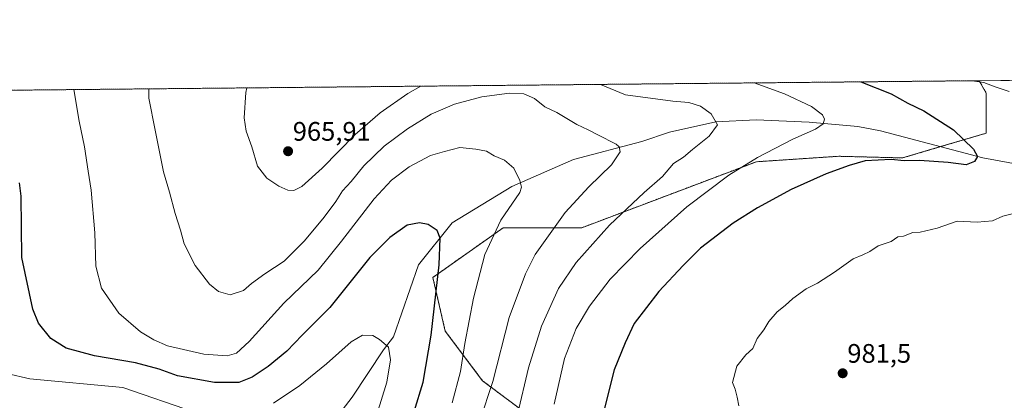
# Model space of a CAD drawing. Units: metres. Extents: x 566515 to 569950, y 4728752 to 4731099.
# Drawn here: x 567251 to 567620, y 4730956 to 4731099 of the extents above; entities that cross this region are included whole.
import ezdxf
from ezdxf.enums import TextEntityAlignment as Align

# ---------------------------------------------------------------- set-up
doc = ezdxf.new("R2010")
doc.units = ezdxf.units.M
doc.header["$MEASUREMENT"] = 0
doc.linetypes.add('TRAZOS', pattern=[0.75, 0.5, -0.25])
for name, color, linetype, lineweight in [('Arbolado forestal', 92, 'TRAZOS', 0), ('Arbolado forestal CxS', 92, 'Continuous', 0), ('Carátula', 7, 'Continuous', 5), ('Comarca CxS', 133, 'Continuous', 0), ('Comunidad Autónoma CxS', 142, 'Continuous', 0), ('Corriente natural lineal', 142, 'Continuous', 13), ('Curva de nivel maestra', 36, 'Continuous', 30), ('Curva de nivel normal', 36, 'Continuous', 0), ('Espacio natural protegido CxS', 2, 'Continuous', 0), ('Municipio CxS', 142, 'Continuous', 0), ('Pastizal CxS', 92, 'Continuous', 0), ('Provincia CxS', 1, 'Continuous', 0), ('Punto de cota en terreno', 7, 'Continuous', 0), ('Rótulo de punto de cota en terreno', 19, 'Continuous', 0)]:
    doc.layers.add(name, color=color, linetype=linetype, lineweight=lineweight)
doc.styles.add('Arial', font='txt', dxfattribs={"height": 0.2})

# ---------------------------------------------------------------- blocks, each defined once
blk = doc.blocks.new('*U153')
at = {"layer": 'Pastizal CxS', "color": 92, "linetype": 'Continuous', "lineweight": 0}
blk.add_polyline3d([(567443.11, 4730949.82, 967.27), (567424.55, 4730963.75, 958.01), (567410.63, 4730982.32, 951.49), (567405.99, 4731002.44, 949.08), (567432.28, 4731021.02, 955.5), (567461.67, 4731021.02, 962.56), (567526.99, 4731045.74, 970.3), (567557.72, 4731047.79, 973.47), (567581.7, 4731047.18, 974.28), (567613.01, 4731056.45, 976.54), (567613.01, 4731071.45, 979.34), (567610.36, 4731076.1, 979.9), (567632.98, 4731076.32, 981.18)], dxfattribs=at)
blk = doc.blocks.new('*U169')
at = {"layer": 'Curva de nivel normal', "color": 36, "linetype": 'Continuous', "lineweight": 0}
for points in [[(567437.61, 4730951.05, 965), (567441.8, 4730968.57, 965), (567446.61, 4730984.12, 965), (567452.98, 4730998.26, 965), (567459.6, 4731008.01, 965), (567472.12, 4731021.94, 965), (567485.07, 4731034.25, 965), (567491.84, 4731040.16, 965), (567496.04, 4731045.07, 965), (567499.72, 4731047.46, 965), (567503.11, 4731050.39, 965), (567509.33, 4731055.38, 965), (567512.5, 4731059.61, 965), (567510.06, 4731063.68, 965), (567506.05, 4731066.53, 965), (567501.7, 4731067.91, 965), (567495.7, 4731068.4, 965), (567478.03, 4731070.78, 965), (567468.67, 4731074.7, 965)], [(567401.49, 4731074.04, 965), (567396.57, 4731071.31, 965), (567386.3, 4731064.1, 965), (567376.87, 4731055.92, 965), (567364.62, 4731043.39, 965), (567356.92, 4731036.5, 965), (567354.02, 4731034.98, 965), (567351.78, 4731035.06, 965), (567348.34, 4731036.64, 965), (567343.87, 4731039.6, 965), (567340.35, 4731044.1, 965), (567338.22, 4731051.38, 965), (567336.13, 4731057.21, 965), (567335.37, 4731062.24, 965), (567335.99, 4731071.69, 965), (567336.37, 4731073.4, 965)]]:
    blk.add_polyline3d(points, dxfattribs=at)
blk = doc.blocks.new('*U173')
at = {"layer": 'Curva de nivel normal', "color": 36, "linetype": 'Continuous', "lineweight": 0}
blk.add_polyline3d([(567413.25, 4730955.46, 955), (567416.31, 4730967.15, 955), (567418, 4730977.68, 955), (567421.24, 4730994.61, 955), (567425.43, 4731011.02, 955), (567431.46, 4731023.83, 955), (567438.47, 4731034.24, 955), (567439.18, 4731036.19, 955), (567438.48, 4731038.78, 955), (567436.32, 4731043.37, 955), (567432.76, 4731046.38, 955), (567428.88, 4731048, 955), (567426, 4731049.72, 955), (567422.02, 4731050.48, 955), (567416.09, 4731051.1, 955), (567410.35, 4731049.6, 955), (567405.14, 4731048.07, 955), (567397.16, 4731043.8, 955), (567390.47, 4731038.86, 955), (567384.02, 4731031.84, 955), (567371.77, 4731016.02, 955), (567363.12, 4731005.18, 955), (567350.3, 4730992.82, 955), (567337.23, 4730978.49, 955), (567332.51, 4730974.01, 955), (567329.1, 4730973.11, 955), (567320.35, 4730973.66, 955), (567306.69, 4730976.85, 955), (567301.59, 4730979.08, 955), (567296.64, 4730982.07, 955), (567288.47, 4730989, 955), (567282.1, 4730998.42, 955), (567279.86, 4731006.7, 955), (567279.49, 4731019.18, 955), (567278.21, 4731035.05, 955), (567277, 4731042.19, 955), (567275.63, 4731051.29, 955), (567273.68, 4731060.98, 955), (567271.64, 4731072.76, 955)], dxfattribs=at)
blk = doc.blocks.new('*U193')
at = {"layer": 'Curva de nivel normal', "color": 36, "linetype": 'Continuous', "lineweight": 0}
for points in [[(567246.58, 4730966.4, 945), (567255.26, 4730964.4, 945), (567290.02, 4730961.26, 945), (567316.77, 4730952.01, 945)], [(567346.41, 4730955.34, 945), (567356.26, 4730961.95, 945), (567366.23, 4730970.07, 945), (567375.48, 4730978.34, 945), (567379.66, 4730980.82, 945), (567383.48, 4730980.67, 945), (567386.02, 4730979.15, 945), (567389.34, 4730976.32, 945), (567390.19, 4730971.54, 945), (567388.76, 4730963.16, 945), (567383.42, 4730945.83, 945)]]:
    blk.add_polyline3d(points, dxfattribs=at)
blk = doc.blocks.new('*U202')
at = {"layer": 'Curva de nivel maestra', "color": 36, "linetype": 'Continuous', "lineweight": 30}
blk.add_polyline3d([(567399.04, 4730952.21, 950), (567402.36, 4730963.15, 950), (567405.34, 4730980.82, 950), (567408.3, 4731007.16, 950), (567408.74, 4731017.16, 950), (567407.55, 4731019.97, 950), (567404.23, 4731022.25, 950), (567400.94, 4731022.89, 950), (567396.33, 4731022.05, 950), (567389.87, 4731017.42, 950), (567382.44, 4731009.83, 950), (567367.39, 4730991.18, 950), (567357.12, 4730980.82, 950), (567351.35, 4730974.84, 950), (567344.35, 4730969.09, 950), (567338.35, 4730965.04, 950), (567333.35, 4730963.06, 950), (567324.35, 4730963.07, 950), (567310.41, 4730965.62, 950), (567303.67, 4730968.13, 950), (567294.81, 4730970.47, 950), (567279.45, 4730973.04, 950), (567268.86, 4730975.92, 950), (567263.04, 4730979.54, 950), (567258.53, 4730985.33, 950), (567256.36, 4730990.49, 950), (567252.3, 4731009.89, 950), (567251.97, 4731032.86, 950), (567251.42, 4731037.84, 950)], dxfattribs=at)
blk = doc.blocks.new('5PATER')
at = {"layer": 'Carátula', "linetype": 'Continuous', "lineweight": 5}
h = blk.add_hatch(color=250, dxfattribs=at)
edge = h.paths.add_edge_path()
edge.add_ellipse((0, 0.01), major_axis=(-1.33, -1.34), ratio=0.999422, start_angle=0, end_angle=360)

msp = doc.modelspace()

# ---------------------------------------------------------------- linework, layer by layer
at = {"layer": 'Arbolado forestal', "color": 92, "linetype": 'TRAZOS', "lineweight": 0}
for points in [[(566665.35, 4731066.78, 794.3), (566686.79, 4731066.99, 791.45), (566937.29, 4731069.46, 827.63), (567142.94, 4731071.49, 926.25), (567610.35, 4731076.1, 979.9)], [(567610.35, 4731076.1, 979.9), (567613.01, 4731071.45, 979.34), (567613.01, 4731056.46, 976.54), (567595.91, 4731051.39, 973.9), (567581.7, 4731047.18, 974.28), (567557.72, 4731047.79, 973.47), (567526.99, 4731045.74, 970.3), (567461.67, 4731021.02, 962.56), (567432.28, 4731021.02, 955.5), (567405.99, 4731002.44, 949.08), (567410.63, 4730982.32, 951.49), (567424.55, 4730963.75, 958.01), (567443.11, 4730949.82, 967.27)]]:
    msp.add_polyline3d(points, dxfattribs=at)
at = {"layer": 'Arbolado forestal CxS', "color": 92, "linetype": 'Continuous', "lineweight": 0}
msp.add_polyline3d([(566665.35, 4731066.78, 794.3), (567610.36, 4731076.1, 979.9), (567613.01, 4731071.45, 979.34), (567613.01, 4731056.45, 976.54), (567581.7, 4731047.18, 974.28), (567557.72, 4731047.79, 973.47), (567526.99, 4731045.74, 970.3), (567461.67, 4731021.02, 962.56), (567432.28, 4731021.02, 955.5), (567405.99, 4731002.44, 949.08), (567410.63, 4730982.32, 951.49), (567424.55, 4730963.75, 958.01), (567443.11, 4730949.82, 967.27)], dxfattribs=at)
at = {"layer": 'Comarca CxS', "color": 133, "linetype": 'Continuous', "lineweight": 0}
for points in [[(567733.21, 4728763.72, 863.4), (566537.41, 4728751.93, 841.02), (566516.45, 4730927.78, 901.09), (566515.13, 4731065.3, 844.5), (569926.25, 4731098.94, 1014.64), (569949.6, 4728792.93, 881.07), (569949.67, 4728785.58, 880.78), (569933.94, 4728785.43, 883.19), (567733.21, 4728763.72, 863.4)], [(567733.21, 4728763.72, 863.4), (566537.41, 4728751.93, 841.02), (566516.45, 4730927.78, 901.09), (566515.13, 4731065.3, 844.5), (569926.25, 4731098.94, 1014.64), (569949.6, 4728792.93, 881.07), (569949.67, 4728785.58, 880.78), (569933.94, 4728785.42, 883.19), (567733.21, 4728763.72, 863.4)]]:
    msp.add_polyline3d(points, close=True, dxfattribs=at)
at = {"layer": 'Comunidad Autónoma CxS', "color": 142, "linetype": 'Continuous', "lineweight": 0}
msp.add_polyline3d([(569949.67, 4728785.58, 880.78), (566537.41, 4728751.93, 841.02), (566515.13, 4731065.3, 844.5), (569926.25, 4731098.94, 1014.64), (569949.67, 4728785.58, 880.78)], close=True, dxfattribs=at)
msp.add_polyline3d([(569949.67, 4728785.58, 880.78), (566537.41, 4728751.93, 841.02), (566515.13, 4731065.3, 844.5), (569926.25, 4731098.94, 1014.64), (569949.67, 4728785.58, 880.78)], close=True, dxfattribs=at)
at = {"layer": 'Corriente natural lineal', "color": 142, "linetype": 'Continuous', "lineweight": 13}
msp.add_polyline3d([(567633.97, 4731043.14, 977.48), (567611.76, 4731047.18, 975.38), (567573.47, 4731057.35, 971.84), (567565.01, 4731058.94, 971.28), (567546.81, 4731060.55, 969.39), (567526.9, 4731061.38, 966.89), (567511.87, 4731060.74, 964.91), (567494.5, 4731056.87, 962.56), (567484.14, 4731053.38, 961.01), (567458.55, 4731046.57, 957.7), (567435.53, 4731036.51, 954.36), (567413.2, 4731022.92, 950.82), (567400.6, 4731007.14, 948.25), (567391.25, 4730980.16, 945.27), (567387.5, 4730975.27, 944.65), (567375.77, 4730957.57, 941.93), (567366.76, 4730945.75, 939.94)], dxfattribs=at)
at = {"layer": 'Curva de nivel maestra', "color": 36, "linetype": 'Continuous', "lineweight": 30}
msp.add_polyline3d([(567566.13, 4731075.66, 975), (567577.46, 4731071.11, 975), (567583.63, 4731067.64, 975), (567589.66, 4731064.77, 975), (567600.77, 4731057.74, 975), (567608.26, 4731050.42, 975), (567609.77, 4731047.73, 975), (567608.59, 4731045.88, 975), (567605.5, 4731044.64, 975), (567598.79, 4731045.44, 975), (567588.08, 4731046.16, 975), (567582.32, 4731046.12, 975), (567577.43, 4731046.63, 975), (567567.64, 4731046.04, 975), (567561.74, 4731044.3, 975), (567553.05, 4731041.22, 975), (567540.02, 4731035.31, 975), (567527.4, 4731028.51, 975), (567518.37, 4731022.76, 975), (567506.16, 4731013.35, 975), (567499.66, 4731006.86, 975), (567490.48, 4730997.16, 975), (567481.25, 4730985.15, 975), (567477.89, 4730977.88, 975), (567473.77, 4730967.82, 975), (567469.26, 4730949.99, 975)], dxfattribs=at)
at = {"layer": 'Curva de nivel normal', "color": 36, "linetype": 'Continuous', "lineweight": 0}
for points in [[(567607.58, 4731076.07, 980), (567607.78, 4731076, 980), (567612.05, 4731075.46, 980), (567616.3, 4731073.76, 980), (567621.56, 4731072.02, 980)], [(567299.74, 4731073.04, 960), (567299.77, 4731069.57, 960), (567302.15, 4731057.55, 960), (567305.28, 4731041.98, 960), (567307.49, 4731034.38, 960), (567309.6, 4731026.4, 960), (567311.64, 4731020.16, 960), (567312.97, 4731014.96, 960), (567317.1, 4731006.87, 960), (567322.47, 4730999.94, 960), (567325.75, 4730997.1, 960), (567330.19, 4730995.85, 960), (567335.1, 4730997.53, 960), (567338.12, 4731000.11, 960), (567343.11, 4731003.82, 960), (567350.34, 4731008.5, 960), (567357.99, 4731016.16, 960), (567365.35, 4731025.04, 960), (567369.69, 4731030.89, 960), (567372.23, 4731034.88, 960), (567375.44, 4731038.37, 960), (567380.21, 4731044.16, 960), (567387.79, 4731051.56, 960), (567396.45, 4731058.08, 960), (567405.32, 4731063.5, 960), (567414.04, 4731067.34, 960), (567424.29, 4731070.02, 960), (567434.65, 4731071.43, 960), (567440.02, 4731071.16, 960), (567444.05, 4731069.43, 960), (567447.89, 4731066.36, 960), (567452.32, 4731064.12, 960), (567459.89, 4731059.66, 960), (567464.04, 4731057.72, 960), (567467.67, 4731055.8, 960), (567474.51, 4731052.32, 960), (567475.71, 4731051.34, 960), (567475.99, 4731049.43, 960), (567472.77, 4731044.57, 960), (567464.38, 4731036.4, 960), (567455.42, 4731026.72, 960), (567444.3, 4731010.99, 960), (567440.66, 4731003.75, 960), (567434.47, 4730987.41, 960), (567428.37, 4730963.4, 960), (567423.61, 4730948.67, 960)], [(567526.29, 4731075.27, 970), (567526.58, 4731075.18, 970), (567531.6, 4731073.24, 970), (567537.58, 4731071.16, 970), (567547.6, 4731066.4, 970), (567551.68, 4731063.33, 970), (567552.48, 4731061.7, 970), (567551.98, 4731059.88, 970), (567549.08, 4731057.9, 970), (567540.7, 4731054.14, 970), (567527.38, 4731047.34, 970), (567516.65, 4731040.66, 970), (567500.99, 4731028.86, 970), (567483.59, 4731013.26, 970), (567472.32, 4731001.72, 970), (567464.62, 4730991.65, 970), (567459.62, 4730983.36, 970), (567455.22, 4730972.02, 970), (567451.38, 4730954.99, 970)], [(567622.68, 4731026.21, 980), (567619.25, 4731025.41, 980), (567615.29, 4731023.65, 980), (567609.62, 4731023.06, 980), (567602.12, 4731023.49, 980), (567594.62, 4731020.86, 980), (567588.29, 4731019.42, 980), (567585.49, 4731019.29, 980), (567582.02, 4731017.88, 980), (567579.94, 4731017.62, 980), (567577.36, 4731015.88, 980), (567572.58, 4731014.29, 980), (567569.38, 4731012.1, 980), (567566.85, 4731010.85, 980), (567563.18, 4731009.35, 980), (567556.24, 4731004.34, 980), (567549.88, 4731000.34, 980), (567545.58, 4730998.18, 980), (567540.7, 4730994.52, 980), (567537.82, 4730991.87, 980), (567534.77, 4730989.49, 980), (567531.72, 4730985.97, 980), (567529.74, 4730982.75, 980), (567527.32, 4730979.55, 980), (567525.7, 4730975.82, 980), (567523, 4730973.4, 980), (567519.7, 4730969.15, 980), (567518.05, 4730963.04, 980), (567519.08, 4730960.64, 980), (567519.85, 4730957.64, 980), (567520.47, 4730954.39, 980)]]:
    msp.add_polyline3d(points, dxfattribs=at)
at = {"layer": 'Espacio natural protegido CxS', "color": 2, "linetype": 'Continuous', "lineweight": 0}
for points in [[(567733.21, 4728763.72, 863.4), (566537.41, 4728751.93, 841.02), (566516.45, 4730927.78, 901.09), (566515.13, 4731065.3, 844.5), (569926.25, 4731098.94, 1014.64), (569949.6, 4728792.93, 881.07), (569949.67, 4728785.58, 880.78), (569933.94, 4728785.43, 883.19), (567733.21, 4728763.72, 863.4)], [(567733.21, 4728763.72, 863.4), (566537.41, 4728751.93, 841.02), (566516.45, 4730927.78, 901.09), (566515.13, 4731065.3, 844.5), (569926.25, 4731098.94, 1014.64), (569949.6, 4728792.93, 881.07), (569949.67, 4728785.58, 880.78), (569933.94, 4728785.42, 883.19), (567733.21, 4728763.72, 863.4)]]:
    msp.add_polyline3d(points, close=True, dxfattribs=at)
at = {"layer": 'Municipio CxS', "color": 142, "linetype": 'Continuous', "lineweight": 0}
msp.add_polyline3d([(566515.13, 4731065.3, 844.5), (569926.25, 4731098.94, 1014.64)], dxfattribs=at)
msp.add_polyline3d([(566515.13, 4731065.3, 844.5), (569926.25, 4731098.94, 1014.64)], dxfattribs=at)
at = {"layer": 'Pastizal CxS', "color": 92, "linetype": 'Continuous', "lineweight": 0}
for points in [[(567610.35, 4731076.1, 979.9), (567613.01, 4731071.45, 979.34), (567613.01, 4731056.46, 976.54), (567595.91, 4731051.39, 973.9), (567581.7, 4731047.18, 974.28), (567557.72, 4731047.79, 973.47), (567526.99, 4731045.74, 970.3), (567461.67, 4731021.02, 962.56), (567432.28, 4731021.02, 955.5), (567405.99, 4731002.44, 949.08), (567410.63, 4730982.32, 951.49), (567424.55, 4730963.75, 958.01), (567443.11, 4730949.82, 967.27)], [(567610.35, 4731076.1, 979.9), (567632.98, 4731076.32, 981.18)]]:
    msp.add_polyline3d(points, dxfattribs=at)
at = {"layer": 'Provincia CxS', "color": 1, "linetype": 'Continuous', "lineweight": 0}
msp.add_polyline3d([(569949.67, 4728785.58, 880.78), (566537.41, 4728751.93, 841.02), (566515.13, 4731065.3, 844.5), (569926.25, 4731098.94, 1014.64), (569949.67, 4728785.58, 880.78)], close=True, dxfattribs=at)
msp.add_polyline3d([(569949.67, 4728785.58, 880.78), (566537.41, 4728751.93, 841.02), (566515.13, 4731065.3, 844.5), (569926.25, 4731098.94, 1014.64), (569949.67, 4728785.58, 880.78)], close=True, dxfattribs=at)

# ---------------------------------------------------------------- block references
at = {"layer": 'Curva de nivel maestra', "color": 36, "linetype": 'Continuous', "lineweight": 30}
msp.add_blockref('*U202', (0, 0), dxfattribs=at)
at = {"layer": 'Curva de nivel normal', "color": 36, "linetype": 'Continuous', "lineweight": 0}
for name in ['*U193', '*U173', '*U169']:
    msp.add_blockref(name, (0, 0), dxfattribs=at)
at = {"layer": 'Pastizal CxS', "color": 92, "linetype": 'Continuous', "lineweight": 0}
msp.add_blockref('*U153', (0, 0), dxfattribs=at)
at = {"layer": 'Punto de cota en terreno', "linetype": 'Continuous', "lineweight": 0}
for p in [(567351.83, 4731049.67, 965.91), (567559.27, 4730966.53, 981.5)]:
    msp.add_blockref('5PATER', p, dxfattribs=at)

# ---------------------------------------------------------------- texts
at = {"layer": 'Rótulo de punto de cota en terreno', "color": 19, "linetype": 'Continuous', "lineweight": 0, "style": 'Arial'}
for s, p in [('965,91', (567353.59, 4731051.43)), ('981,5', (567561.03, 4730968.29))]:
    msp.add_text(s, height=7, dxfattribs=at).set_placement(p, align=Align.BOTTOM_LEFT)

doc.saveas('drawing.dxf')
